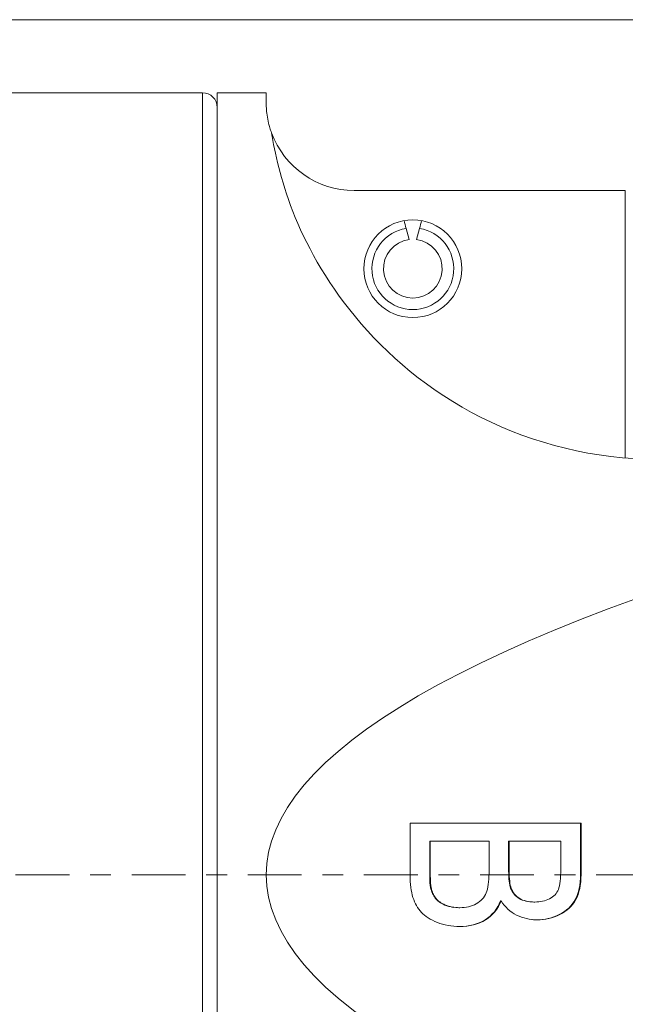
# Model space of a CAD drawing. Units: millimetres. Extents: x -56 to 333, y -32 to 57.
# Drawn here: x 265 to 277, y -3 to 17 of the extents above; entities that cross this region are included whole.
import ezdxf

# ---------------------------------------------------------------- set-up
doc = ezdxf.new("R2010")
doc.units = ezdxf.units.MM
doc.linetypes.add('CENTER', pattern=[47.5, 22, -8.5, 8.5, -8.5])
for name, color, linetype in [('1', 4, 'CONTINUOUS'), ('2', 7, 'CONTINUOUS'), ('SK4', 2, 'CENTER')]:
    doc.layers.add(name, color=color, linetype=linetype)

msp = doc.modelspace()

# ---------------------------------------------------------------- linework, layer by layer
at = {"layer": '1', "lineweight": 18}
for p, q in [((268.7, 16), (87.15, 16)), ((270, 16), (269, 16)), ((269, 16), (269, 0)), ((270, 15.8), (270, 16)), ((271.8, 14), (277.346, 14)), ((277.346, 8.527), (277.346, 14)), ((272.924, 12.995), (272.863, 13.225)), ((273.137, 13.225), (273.076, 12.995)), ((273.346, 0.687), (273.357, 0.687)), ((274.96, 0.687), (274.971, 0.687)), ((269, 0), (269, -16)), ((273.363, -0.263), (273.374, -0.263)), ((273.459, -0.476), (273.469, -0.476)), ((274.794, -0.53), (274.804, -0.53)), ((275.477, -0.557), (275.494, -0.557)), ((273.944, -0.673), (273.961, -0.673))]:
    msp.add_line(p, q, dxfattribs=at)
at = {"layer": '1', "lineweight": 13}
for p, q in [((268.7, 16), (268.7, 0)), ((268.7, 0), (268.7, -16))]:
    msp.add_line(p, q, dxfattribs=at)
at = {"layer": '1', "lineweight": 18, "extrusion": (0, 0, -1)}
msp.add_circle((-273, 12.4), 1, dxfattribs=at)
at = {"layer": '1', "lineweight": 18}
for centre, radius, start, end in [((268.7, 15.7), 0.3, 0, 90), ((271.8, 15.8), 1.8, 200.0633, 270)]:
    msp.add_arc(centre, radius, start, end, dxfattribs=at)
at = {"layer": '1', "lineweight": 18, "extrusion": (0, 0, -1)}
for radius, start, end in [(0.837, 99.4374, 80.5626), (0.6, 97.2305, 82.7695)]:
    msp.add_arc((-273, 12.4), radius, start, end, dxfattribs=at)
msp.add_ellipse((387.464, 0), major_axis=(117.464, 0), ratio=0.136212, start_param=2.6772, end_param=-2.6772, dxfattribs=at)
at = {"layer": '1', "lineweight": 18}
for points, knots in [([(270.109, 15.182), (270.097, 15.217), (270.086, 15.25), (270.067, 15.314), (270.058, 15.345), (270.036, 15.435), (270.026, 15.491), (270.011, 15.594), (270.007, 15.641), (270.001, 15.727), (270, 15.766), (270, 15.8)], [0, 0, 0, 0, 0.125, 0.125, 0.25, 0.25, 0.5, 0.5, 0.75, 0.75, 1, 1, 1, 1]), ([(270.109, 15.182), (270.242, 14.388), (270.567, 12.94), (272.455, 10.649), (273.33, 9.895), (275.466, 8.818), (276.724, 8.5), (278, 8.5)], [0, 0, 0, 0, 0.5, 0.5, 0.75, 0.75, 1, 1, 1, 1]), ([(274.804, -0.53), (274.885, -0.661), (274.991, -0.759), (275.256, -0.889), (275.396, -0.921), (275.706, -0.921), (275.86, -0.885), (276.154, -0.739), (276.262, -0.637), (276.404, -0.379), (276.44, -0.207), (276.44, 0.357), (276.44, 0.707), (276.44, 1.057)], [0, 0, 0, 0, 0.142798, 0.142798, 0.285901, 0.285901, 0.440144, 0.440144, 0.594387, 0.594387, 0.747974, 0.747974, 1, 1, 1, 1]), ([(276.429, 1.057), (276.429, 0.707), (276.429, 0.357), (276.429, -0.207), (276.393, -0.379), (276.252, -0.637), (276.143, -0.739), (275.85, -0.885), (275.696, -0.921), (275.506, -0.921), (275.477, -0.92), (275.448, -0.917)], [0, 0, 0, 0, 0.339544, 0.339544, 0.546464, 0.546464, 0.754269, 0.754269, 0.962073, 0.962073, 1, 1, 1, 1]), ([(273.346, 0.687), (273.346, 0.454), (273.346, 0.222), (273.346, -0.13), (273.352, -0.214), (273.363, -0.263)], [0, 0, 0, 0, 0.660339, 0.660339, 1, 1, 1, 1]), ([(273.374, -0.263), (273.362, -0.214), (273.357, -0.13), (273.357, 0.222), (273.357, 0.454), (273.357, 0.687)], [0, 0, 0, 0, 0.339661, 0.339661, 1, 1, 1, 1]), ([(274.558, 0.687), (274.558, 0.471), (274.558, 0.255), (274.558, -0.139), (274.539, -0.276), (274.461, -0.466), (274.394, -0.539), (274.202, -0.647), (274.088, -0.673), (273.847, -0.673), (273.748, -0.655), (273.578, -0.581), (273.513, -0.534), (273.469, -0.476)], [0, 0, 0, 0, 0.204129, 0.204129, 0.372806, 0.372806, 0.543139, 0.543139, 0.712269, 0.712269, 0.855913, 0.855913, 1, 1, 1, 1]), ([(274.96, 0.687), (274.96, 0.485), (274.96, 0.283), (274.96, -0.083), (274.974, -0.201), (275.036, -0.366), (275.094, -0.438), (275.256, -0.533), (275.358, -0.557), (275.48, -0.557)], [0, 0, 0, 0, 0.253129, 0.253129, 0.458684, 0.458684, 0.727709, 0.727709, 1, 1, 1, 1]), ([(276.027, 0.687), (276.027, 0.5), (276.027, 0.313), (276.027, -0.074), (276.01, -0.216), (275.946, -0.382), (275.885, -0.445), (275.709, -0.534), (275.606, -0.557), (275.368, -0.557), (275.267, -0.533), (275.105, -0.438), (275.047, -0.366), (274.985, -0.201), (274.971, -0.083), (274.971, 0.283), (274.971, 0.485), (274.971, 0.687)], [0, 0, 0, 0, 0.118806, 0.118806, 0.246423, 0.246423, 0.375003, 0.375003, 0.502546, 0.502546, 0.637999, 0.637999, 0.771826, 0.771826, 0.87408, 0.87408, 1, 1, 1, 1]), ([(272.944, -0.011), (272.944, -0.188), (272.964, -0.34), (273.042, -0.585), (273.1, -0.686), (273.252, -0.85), (273.36, -0.919), (273.642, -1.029), (273.794, -1.057), (274.161, -1.057), (274.338, -1.011), (274.636, -0.829), (274.742, -0.699), (274.804, -0.53)], [0, 0, 0, 0, 0.154115, 0.154115, 0.309373, 0.309373, 0.463785, 0.463785, 0.617349, 0.617349, 0.808675, 0.808675, 1, 1, 1, 1]), ([(273.459, -0.476), (273.503, -0.534), (273.568, -0.581), (273.707, -0.642), (273.768, -0.658), (273.833, -0.666)], [0, 0, 0, 0, 0.608965, 0.608965, 1, 1, 1, 1]), ([(274.794, -0.53), (274.731, -0.699), (274.626, -0.829), (274.327, -1.011), (274.151, -1.057), (273.939, -1.057), (273.932, -1.057), (273.924, -1.057)], [0, 0, 0, 0, 0.490873, 0.490873, 0.981746, 0.981746, 1, 1, 1, 1])]:
    msp.add_open_spline(points, degree=3, knots=knots, dxfattribs=at)
for points in [[(272.863, 13.225), (272.849, 13.278), (272.835, 13.331), (272.82, 13.384)], [(273.18, 13.384), (273.165, 13.331), (273.151, 13.278), (273.137, 13.225)], [(276.44, 1.057), (275.275, 1.057), (274.11, 1.057), (272.944, 1.057)], [(272.944, 1.057), (272.944, 0.701), (272.944, 0.345), (272.944, -0.011)], [(273.357, 0.687), (273.757, 0.687), (274.158, 0.687), (274.558, 0.687)], [(274.971, 0.687), (275.323, 0.687), (275.675, 0.687), (276.027, 0.687)], [(273.363, -0.263), (273.382, -0.348), (273.414, -0.419), (273.459, -0.476)], [(273.469, -0.476), (273.425, -0.419), (273.392, -0.348), (273.374, -0.263)]]:
    msp.add_open_spline(points, degree=3, dxfattribs=at)
at = {"layer": '2', "lineweight": 13, "ltscale": 0.05}
msp.add_line((297.001, 17.494), (87.001, 17.494), dxfattribs=at)
at = {"layer": 'SK4', "lineweight": 13, "ltscale": 0.05}
msp.add_line((-41.5, 0), (298.5, 0), dxfattribs=at)

doc.saveas('drawing.dxf')
